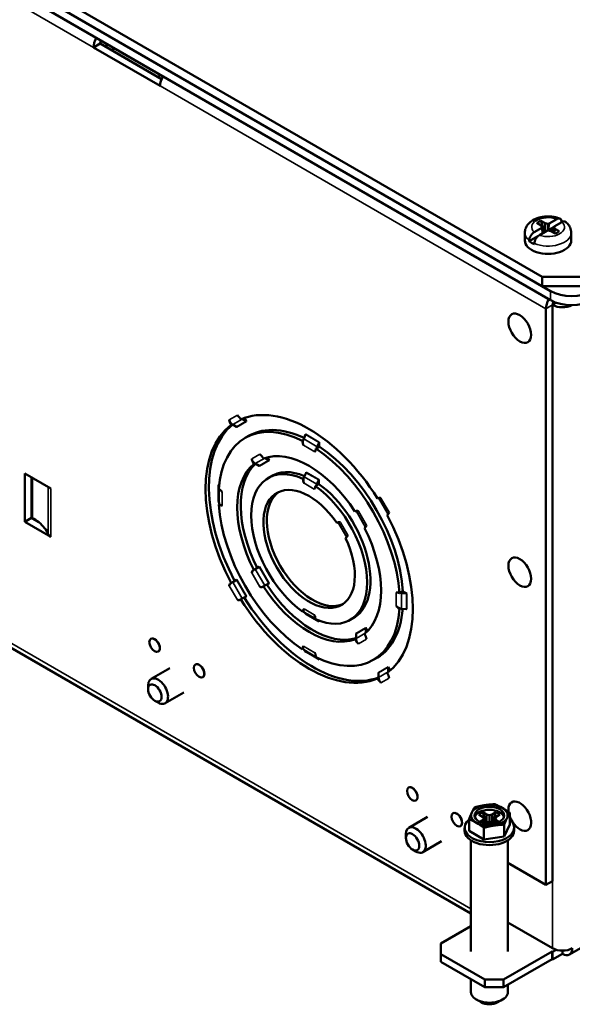
# Paper-space layout 'Layout1' of a CAD drawing. Units: inches. Extents: x 0 to 16.4, y 0 to 10.4.
# Drawn here: x 10.2 to 10.6, y 0.5 to 1.3 of the extents above; entities that cross this region are included whole.
import ezdxf

# ---------------------------------------------------------------- set-up
doc = ezdxf.new("R2010")
doc.units = ezdxf.units.IN
doc.header["$MEASUREMENT"] = 0
doc.layers.add('Viewport6ForCustomObjects_0', color=7, linetype='Continuous')
doc.layers.add('Visible (ANSI)', color=7, linetype='Continuous', lineweight=50)
doc.layers.add('Visible Narrow (ANSI)', color=7, linetype='Continuous', lineweight=35)

# ---------------------------------------------------------------- blocks, each defined once
blk = doc.blocks.new('CustomObjectsInViewport6_0')
at = {"layer": 'Visible (ANSI)'}
for p, q in [((-10011.6568, -10011.668), (-10019.0107, -10007.4222)), ((-10011.6003, -10011.7647), (-10019.0673, -10007.4536)), ((-10019.0673, -10007.5148), (-10011.6003, -10011.826)), ((-10011.6568, -10011.7321), (-10019.0107, -10007.4863)), ((-10014.6924, -10010.1174), (-10014.6472, -10010.0913)), ((-10014.6472, -10010.0913), (-10014.2319, -10010.331)), ((-10014.6048, -10010.1158), (-10014.6048, -10010.0913)), ((-10014.242, -10010.3775), (-10014.6924, -10010.1174)), ((-10014.5595, -10010.1419), (-10014.5595, -10010.1174)), ((-10014.2371, -10010.3036), (-10014.2583, -10010.3158)), ((-10011.6647, -10011.3205), (-10011.6931, -10011.3041)), ((-10011.6662, -10011.2886), (-10011.6378, -10011.305)), ((-10011.6378, -10011.305), (-10011.6378, -10011.3637)), ((-10011.6378, -10011.305), (-10011.6179, -10011.3091)), ((-10011.6179, -10011.3091), (-10011.6108, -10011.3077)), ((-10011.6179, -10011.3091), (-10011.6179, -10011.3548)), ((-10011.6176, -10011.3536), (-10011.6108, -10011.3077)), ((-10011.6108, -10011.3077), (-10011.5589, -10011.2777)), ((-10011.5239, -10011.2979), (-10011.5758, -10011.3279)), ((-10011.5258, -10011.2961), (-10011.5258, -10011.299)), ((-10011.7749, -10011.3695), (-10011.7749, -10011.4218)), ((-10011.7119, -10011.366), (-10011.6601, -10011.3361)), ((-10011.6251, -10011.3563), (-10011.6769, -10011.3862)), ((-10011.6575, -10011.332), (-10011.6647, -10011.3205)), ((-10011.6601, -10011.3361), (-10011.6575, -10011.332)), ((-10011.6601, -10011.3361), (-10011.6535, -10011.3727)), ((-10011.6575, -10011.332), (-10011.6533, -10011.3726)), ((-10011.6179, -10011.3548), (-10011.6251, -10011.3563)), ((-10011.5981, -10011.359), (-10011.6179, -10011.3548)), ((-10011.5774, -10011.3304), (-10011.6176, -10011.3536)), ((-10011.5981, -10011.3495), (-10011.6176, -10011.3536)), ((-10011.5888, -10011.3442), (-10011.5981, -10011.3495)), ((-10011.5981, -10011.3495), (-10011.5981, -10011.359)), ((-10011.5697, -10011.3753), (-10011.5981, -10011.359)), ((-10011.5784, -10011.332), (-10011.5821, -10011.3682)), ((-10011.5758, -10011.3279), (-10011.5784, -10011.332)), ((-10011.5784, -10011.332), (-10011.5712, -10011.3434)), ((-10011.5712, -10011.3434), (-10011.5742, -10011.3728)), ((-10011.5712, -10011.3434), (-10011.5428, -10011.3598)), ((-10011.4609, -10011.3695), (-10011.4609, -10011.4218)), ((-10011.6867, -10011.3935), (-10011.7451, -10011.4272)), ((-10011.7451, -10011.4272), (-10011.7451, -10011.4227)), ((-10011.7101, -10011.4429), (-10011.7101, -10011.4474)), ((-10011.6568, -10011.668), (-10011.6568, -10011.7321)), ((-10011.2326, -10011.668), (-10011.6568, -10011.668)), ((-10011.6568, -10011.7321), (-10011.2326, -10011.7321)), ((-10011.6321, -10011.8843), (-10011.6321, -10015.7798)), ((-10011.5868, -10011.8581), (-10011.5868, -10011.8582)), ((-10011.5868, -10015.7537), (-10011.5868, -10011.8582)), ((-10012.1396, -10015.9726), (-10018.538, -10012.2785)), ((-10013.6594, -10012.6448), (-10013.6858, -10012.6294)), ((-10013.6715, -10012.6223), (-10013.6573, -10012.6469)), ((-10013.7536, -10012.6651), (-10013.7611, -10012.6694)), ((-10013.7508, -10012.6669), (-10013.7244, -10012.6823)), ((-10013.6669, -10012.7575), (-10013.6296, -10012.736)), ((-10013.2796, -10012.7759), (-10013.2742, -10012.7728)), ((-10013.2576, -10012.735), (-10013.2708, -10012.7642)), ((-10013.1824, -10012.8258), (-10013.1878, -10012.8289)), ((-10013.1648, -10012.8157), (-10013.1823, -10012.8259)), ((-10013.1789, -10012.8173), (-10013.1657, -10012.788)), ((-10013.1651, -10012.7853), (-10013.1651, -10012.8155)), ((-10013.5071, -10012.9085), (-10013.5335, -10012.8931)), ((-10013.5178, -10012.8884), (-10013.505, -10012.9106)), ((-10013.6005, -10012.9294), (-10013.6084, -10012.9339)), ((-10013.5985, -10012.9306), (-10013.5721, -10012.946)), ((-10015.1577, -10013.3246), (-10015.1577, -10012.998)), ((-10015.1577, -10012.998), (-10014.9809, -10013.1001)), ((-10015.1125, -10013.0242), (-10015.1125, -10013.2985)), ((-10015.1082, -10013.0266), (-10015.1082, -10013.2961)), ((-10013.5107, -10013.0282), (-10013.4763, -10013.0083)), ((-10013.276, -10013.0338), (-10013.2709, -10013.0308)), ((-10013.2541, -10012.9922), (-10013.2673, -10013.0214)), ((-10013.1824, -10013.0704), (-10013.1693, -10013.0412)), ((-10013.1686, -10013.0384), (-10013.1686, -10013.0693)), ((-10013.8485, -10013.0738), (-10013.8425, -10013.0772)), ((-10013.8435, -10013.0872), (-10013.8471, -10013.0753)), ((-10013.1862, -10013.0797), (-10013.1913, -10013.0827)), ((-10013.1683, -10013.0695), (-10013.1861, -10013.0798)), ((-10012.7691, -10013.1647), (-10012.7712, -10013.1659)), ((-10013.8471, -10013.1814), (-10013.8415, -10013.1999)), ((-10013.8447, -10013.2082), (-10013.8393, -10013.2051)), ((-10015.1125, -10013.2985), (-10015.1577, -10013.3246)), ((-10015.1125, -10013.2985), (-10015.0626, -10013.3273)), ((-10012.9209, -10013.2524), (-10012.9239, -10013.2541)), ((-10012.7063, -10013.2784), (-10012.7041, -10013.2772)), ((-10014.9809, -10013.4267), (-10015.1577, -10013.3246)), ((-10013.0428, -10013.3286), (-10013.0469, -10013.331)), ((-10012.859, -10013.3666), (-10012.8559, -10013.3648)), ((-10012.9871, -10013.4347), (-10012.9829, -10013.4323)), ((-10013.5721, -10013.6283), (-10013.5985, -10013.6435)), ((-10013.57, -10013.6271), (-10013.5721, -10013.6283)), ((-10013.6084, -10013.6493), (-10013.6005, -10013.6447)), ((-10013.6005, -10013.6447), (-10013.5985, -10013.6435)), ((-10013.7611, -10013.7374), (-10013.7536, -10013.7331)), ((-10013.7537, -10013.7331), (-10013.7508, -10013.7314)), ((-10013.7244, -10013.7162), (-10013.7508, -10013.7314)), ((-10013.7223, -10013.715), (-10013.7244, -10013.7162)), ((-10013.5356, -10013.7572), (-10013.5434, -10013.7617)), ((-10013.5335, -10013.7561), (-10013.5355, -10013.7573)), ((-10013.5335, -10013.7561), (-10013.5071, -10013.7409)), ((-10013.5071, -10013.7409), (-10013.505, -10013.7397)), ((-10013.6858, -10013.844), (-10013.6594, -10013.8288)), ((-10013.6594, -10013.8288), (-10013.6573, -10013.8276)), ((-10012.6227, -10013.8077), (-10012.6173, -10013.8045)), ((-10012.6173, -10013.8045), (-10012.5997, -10013.7944)), ((-10012.5763, -10013.809), (-10012.6082, -10013.8058)), ((-10012.5997, -10013.7948), (-10012.5736, -10013.8098)), ((-10013.6887, -10013.8456), (-10013.6961, -10013.8499)), ((-10013.6858, -10013.844), (-10013.6887, -10013.8457)), ((-10013.2709, -10013.9302), (-10013.276, -10013.9332)), ((-10013.2673, -10013.9353), (-10013.2541, -10013.9493)), ((-10012.9567, -10013.9877), (-10012.9223, -10013.9679)), ((-10012.6173, -10013.9106), (-10012.6227, -10013.9137)), ((-10012.6082, -10013.9119), (-10012.5763, -10013.9152)), ((-10013.1693, -10013.9983), (-10013.1797, -10013.9871)), ((-10013.1686, -10013.9916), (-10013.1686, -10014.0003)), ((-10012.9163, -10014.082), (-10012.9161, -10014.1126)), ((-10012.852, -10014.0416), (-10012.8392, -10014.0638)), ((-10012.8511, -10014.075), (-10012.8513, -10014.0445)), ((-10014.3045, -10014.115), (-10014.3038, -10014.1146)), ((-10012.9239, -10014.1194), (-10012.9161, -10014.1149)), ((-10014.2545, -10014.2016), (-10014.2538, -10014.2012)), ((-10013.2742, -10014.1838), (-10013.2796, -10014.1869)), ((-10013.2708, -10014.1884), (-10013.2576, -10014.2024)), ((-10012.8004, -10014.2583), (-10012.7631, -10014.2368)), ((-10014.0025, -10014.2885), (-10014.0033, -10014.2889)), ((-10013.1657, -10014.2555), (-10013.1742, -10014.2464)), ((-10013.1651, -10014.2506), (-10013.1651, -10014.2575)), ((-10012.6998, -10014.3053), (-10012.6856, -10014.3299)), ((-10014.1757, -10014.3136), (-10014.3029, -10014.3871)), ((-10012.764, -10014.3457), (-10012.7639, -10014.3763)), ((-10012.6989, -10014.3387), (-10012.699, -10014.3082)), ((-10014.3226, -10014.4559), (-10014.3226, -10014.4306)), ((-10013.9525, -10014.3751), (-10013.9533, -10014.3755)), ((-10012.7712, -10014.3839), (-10012.7638, -10014.3796)), ((-10014.0807, -10014.4781), (-10014.2079, -10014.5516)), ((-10014.2774, -10014.5343), (-10014.2554, -10014.5469)), ((-10012.5615, -10015.1213), (-10012.5608, -10015.1209)), ((-10012.5115, -10015.2079), (-10012.5108, -10015.2075)), ((-10012.2595, -10015.2948), (-10012.2602, -10015.2952)), ((-10012.0607, -10015.3181), (-10012.0856, -10015.3036)), ((-10012.0595, -10015.2885), (-10012.0345, -10015.303)), ((-10012.0345, -10015.303), (-10012.0146, -10015.3071)), ((-10012.0345, -10015.303), (-10012.0345, -10015.3561)), ((-10012.0146, -10015.3071), (-10011.9948, -10015.303)), ((-10011.9948, -10015.303), (-10011.9698, -10015.2885)), ((-10011.9948, -10015.303), (-10011.9948, -10015.3561)), ((-10011.9436, -10015.3036), (-10011.9686, -10015.3181)), ((-10011.8769, -10015.3719), (-10011.8769, -10015.292)), ((-10012.4326, -10015.3199), (-10012.5599, -10015.3934)), ((-10012.1524, -10015.4145), (-10012.1524, -10015.3346)), ((-10012.0806, -10015.3525), (-10012.0607, -10015.341)), ((-10012.0534, -10015.3295), (-10012.0607, -10015.3181)), ((-10012.0607, -10015.341), (-10012.0534, -10015.3295)), ((-10012.0607, -10015.341), (-10012.0586, -10015.361)), ((-10012.0534, -10015.3295), (-10012.05, -10015.3631)), ((-10012.0345, -10015.3561), (-10012.0475, -10015.3636)), ((-10012.0146, -10015.3519), (-10012.0345, -10015.3561)), ((-10012.0146, -10015.3071), (-10012.0146, -10015.3519)), ((-10011.9948, -10015.3561), (-10012.0146, -10015.3519)), ((-10011.9817, -10015.3636), (-10011.9948, -10015.3561)), ((-10011.9758, -10015.3295), (-10011.9793, -10015.3631)), ((-10011.9686, -10015.3181), (-10011.9758, -10015.3295)), ((-10011.9758, -10015.3295), (-10011.9686, -10015.341)), ((-10011.9686, -10015.341), (-10011.9706, -10015.361)), ((-10011.9686, -10015.341), (-10011.9487, -10015.3525)), ((-10012.5796, -10015.4622), (-10012.5796, -10015.4369)), ((-10012.2095, -10015.3814), (-10012.2102, -10015.3818)), ((-10012.1821, -10015.4136), (-10012.1821, -10015.3932)), ((-10012.0515, -10015.4728), (-10012.1524, -10015.4145)), ((-10012.0515, -10015.4728), (-10012.0515, -10015.3928)), ((-10011.9138, -10015.4514), (-10011.9138, -10015.3715)), ((-10011.8769, -10015.3719), (-10011.9138, -10015.4514)), ((-10011.8471, -10015.4136), (-10011.8471, -10015.3932)), ((-10012.3376, -10015.4845), (-10012.4649, -10015.558)), ((-10012.1396, -10015.478), (-10012.1396, -10016.2301)), ((-10011.9138, -10015.4514), (-10012.0515, -10015.4728)), ((-10011.8896, -10015.478), (-10011.8896, -10016.2301)), ((-10012.5343, -10015.5406), (-10012.5124, -10015.5533)), ((-10011.6321, -10015.7798), (-10011.8896, -10015.6311)), ((-10011.6321, -10015.7798), (-10011.5868, -10015.7537)), ((-10011.5868, -10016.2076), (-10011.8896, -10016.0328)), ((-10012.3427, -10016.1746), (-10012.1396, -10016.0574)), ((-10011.2881, -10016.1438), (-10011.4733, -10016.2507)), ((-10012.3427, -10016.2481), (-10012.3427, -10016.1746)), ((-10011.5903, -10016.2301), (-10011.9185, -10016.4196)), ((-10011.5903, -10016.2823), (-10011.5903, -10016.2301)), ((-10011.5868, -10016.2321), (-10011.5903, -10016.2301)), ((-10011.5868, -10016.2321), (-10011.5621, -10016.2179)), ((-10011.5868, -10016.2844), (-10011.5868, -10016.2321)), ((-10011.5203, -10016.246), (-10011.5203, -10016.2235)), ((-10012.3427, -10016.3004), (-10012.3427, -10016.2481)), ((-10012.0457, -10016.4196), (-10012.3427, -10016.2481)), ((-10012.0457, -10016.4718), (-10012.3427, -10016.3004)), ((-10011.5903, -10016.2823), (-10011.9185, -10016.4718)), ((-10011.5868, -10016.2844), (-10011.5903, -10016.2823)), ((-10011.5203, -10016.246), (-10011.5868, -10016.2844)), ((-10012.1396, -10016.4176), (-10012.1396, -10016.5037)), ((-10012.0457, -10016.4718), (-10012.0457, -10016.4196)), ((-10011.9185, -10016.4196), (-10012.0457, -10016.4196)), ((-10011.9185, -10016.4718), (-10011.9185, -10016.4196)), ((-10011.9185, -10016.4718), (-10012.0457, -10016.4718)), ((-10011.8896, -10016.4552), (-10011.8896, -10016.5037)), ((-10012.0712, -10016.5731), (-10012.103, -10016.5547)), ((-10011.9581, -10016.5731), (-10011.9262, -10016.5547))]:
    blk.add_line(p, q, dxfattribs=at)
at = {"layer": 'Visible (ANSI)', "extrusion": (0, 0, -1)}
for centre, major_axis, ratio, start_param, end_param in [((-10014.626, -10010.0791), (0.047, 0.0814), 0.57735, 3.926991, 4.712389), ((-10014.1755, -10010.3391), (0.047, 0.0814), 0.57735, 3.926991, 4.712389), ((-10011.6179, -10011.332), (0.0893, 0), 0.57735, 3.712331, 4.14165), ((-10011.6179, -10011.332), (-0.0893, 0), 0.57735, 3.712331, 4.14165), ((-10011.6179, -10011.4218), (0.157, 0), 0.57735, 0, 3.141593), ((-10011.6179, -10011.374), (-0.157, 0), 0.57735, 5.339483, 5.656091), ((-10011.4588, -10011.6831), (-0.2, 0), 0.57735, 3.926991, 5.497787), ((-10013.2337, -10013.5079), (-0.496, 0.8591), 0.57735, 0.065536, 1.50526), ((-10013.2337, -10013.5079), (-0.4332, 0.7504), 0.57735, 5.572795, 6.993575), ((-10013.7297, -10012.6488), (-0.0325, 0.0563), 0.57735, 4.679621, 5.271897), ((-10013.7297, -10012.6488), (0.0325, -0.0563), 0.57735, 4.152881, 4.745157), ((-10013.6656, -10012.572), (-0.0345, 0.0598), 0.816497, 4.100942, 4.132475), ((-10013.2337, -10013.5079), (-0.496, 0.8591), 0.57735, 4.777925, 6.217649), ((-10013.7258, -10012.6865), (0.0025, -0.00433), 0.816497, 4.100942, 4.712389), ((-10013.211, -10013.4949), (-0.4335, 0.7508), 0.57735, 6.249222, 6.976068), ((-10013.2605, -10012.7343), (-0.0025, -0.00433), 0.57735, 3.926991, 4.538437), ((-10013.2337, -10013.5079), (-0.3437, 0.5954), 0.57735, 0.094581, 1.476216), ((-10013.2337, -10012.8), (-0.0325, 0.0563), 0.57735, 4.938279, 5.452596), ((-10013.2337, -10012.8), (0.0325, -0.0563), 0.57735, 5.542978, 6.057295), ((-10013.2337, -10013.5079), (0.4332, -0.7504), 0.57735, 4.001999, 5.422779), ((-10013.1389, -10012.8266), (0.0345, 0.0598), 0.57735, 4.402027, 4.538437), ((-10013.211, -10013.4949), (0.4335, -0.7508), 0.57735, 4.002032, 5.422746), ((-10013.5774, -10012.9125), (-0.0325, 0.0563), 0.57735, 4.665099, 5.271897), ((-10013.5774, -10012.9125), (0.0325, -0.0563), 0.57735, 4.152881, 4.759679), ((-10013.5134, -10012.8357), (-0.0345, 0.0598), 0.816497, 4.100942, 4.103351), ((-10013.2337, -10013.5079), (-0.3437, 0.5954), 0.57735, 4.80697, 6.188605), ((-10013.2337, -10013.5079), (-0.277, 0.4798), 0.57735, 4.035294, 6.96028), ((-10013.5736, -10012.9502), (0.0025, -0.00433), 0.816497, 4.100942, 4.712389), ((-10013.211, -10013.4949), (-0.2772, 0.4802), 0.57735, 6.240715, 6.931621), ((-10013.2337, -10013.0552), (-0.03, 0.052), 0.57735, 4.885183, 5.435314), ((-10013.257, -10012.9915), (-0.0025, -0.00433), 0.57735, 3.926991, 4.538437), ((-10013.8467, -10013.154), (0.0325, -0.0563), 0.57735, 3.972182, 4.486499), ((-10013.2337, -10013.5079), (0.2187, -0.3789), 0.57735, 4.84964, 10.858324), ((-10013.2337, -10013.0552), (0.03, -0.052), 0.57735, 5.56026, 6.110391), ((-10013.2337, -10013.5079), (0.277, -0.4798), 0.57735, 4.035294, 6.96028), ((-10013.1425, -10013.0797), (0.0345, 0.0598), 0.57735, 4.388753, 4.538437), ((-10013.211, -10013.4949), (0.2772, -0.4802), 0.57735, 4.035409, 6.325655), ((-10012.7377, -10013.2216), (-0.0325, 0.0563), 0.57735, 6.250417, 6.842693), ((-10013.852, -10013.1819), (0.005, 0), 0.57735, 5.497787, 6.109234), ((-10013.2337, -10013.5079), (-0.4332, 0.7504), 0.57735, 4.001999, 5.422779), ((-10013.8467, -10013.154), (0.0325, -0.0563), 0.57735, 0.22589, 0.740207), ((-10012.8899, -10013.3095), (-0.0325, 0.0563), 0.57735, 6.235895, 6.842693), ((-10012.7377, -10013.2216), (0.0325, -0.0563), 0.57735, 5.723677, 6.315953), ((-10013.2337, -10013.5079), (0.496, -0.8591), 0.57735, 4.777925, 6.217649), ((-10013.0149, -10013.3816), (-0.03, 0.052), 0.57735, 6.21456, 6.895789), ((-10012.8899, -10013.3095), (0.0325, -0.0563), 0.57735, 5.723677, 6.330476), ((-10013.2337, -10013.5079), (0.3437, -0.5954), 0.57735, 4.80697, 6.188605), ((-10014.9357, -10013.4006), (-0.064, 0), 0.57735, 5.497787, 6.043805), ((-10013.0149, -10013.3816), (0.03, -0.052), 0.57735, 5.670581, 6.351811), ((-10013.5774, -10013.7064), (-0.0325, 0.0563), 0.57735, 5.723677, 6.330476), ((-10013.7297, -10013.7943), (-0.0325, 0.0563), 0.57735, 5.723677, 6.315953), ((-10013.5774, -10013.7064), (0.0325, -0.0563), 0.57735, 6.235895, 6.842693), ((-10013.2337, -10013.5079), (0.3437, -0.5954), 0.57735, 0.094581, 1.476216), ((-10012.6206, -10013.8619), (-0.0325, 0.0563), 0.57735, 0.22589, 0.740207), ((-10012.5962, -10013.7666), (-0.069, 0), 0.57735, 4.886341, 5.022751), ((-10013.7297, -10013.7943), (0.0325, -0.0563), 0.57735, 6.250417, 6.842693), ((-10013.2337, -10013.5079), (0.496, -0.8591), 0.57735, 0.065536, 1.50526), ((-10012.6206, -10013.8619), (-0.0325, 0.0563), 0.57735, 3.972182, 4.486499), ((-10013.2337, -10013.9607), (-0.03, 0.052), 0.57735, 5.56026, 6.110391), ((-10013.257, -10013.9533), (0.0025, 0.00433), 0.57735, 0.173952, 0.785398), ((-10013.2337, -10013.9607), (0.03, -0.052), 0.57735, 4.885183, 5.435314), ((-10013.2337, -10013.5079), (0.4332, -0.7504), 0.57735, 5.572795, 6.993575), ((-10013.211, -10013.4949), (0.4335, -0.7508), 0.57735, 5.590302, 6.317149), ((-10012.5771, -10013.918), (0.005, 0), 0.57735, 4.886341, 5.497787), ((-10014.2795, -10014.1583), (0.025, -0.0433), 0.57735, 2.356194490192332, 8.63937979737192), ((-10012.9206, -10014.0812), (0.0025, -0.00433), 0.816497, 4.712389, 5.323836), ((-10012.8899, -10014.1033), (0.0325, -0.0563), 0.57735, 4.665099, 5.271897), ((-10012.7914, -10014.0863), (-0.0345, 0.0598), 0.816497, 5.321427, 5.323836), ((-10014.2788, -10014.1579), (-0.025, 0.0433), 0.57735, 0, 3.141593), ((-10013.2337, -10014.2158), (-0.0325, 0.0563), 0.57735, 5.542978, 6.057295), ((-10012.8899, -10014.1033), (-0.0325, 0.0563), 0.57735, 4.152881, 4.759679), ((-10013.2605, -10014.2064), (0.0025, 0.00433), 0.57735, 0.173952, 0.785398), ((-10013.2337, -10014.2158), (0.0325, -0.0563), 0.57735, 4.938279, 5.452596), ((-10013.9775, -10014.3318), (-0.025, 0.0433), 0.57735, 0, 3.141593), ((-10012.7683, -10014.3449), (0.0025, -0.00433), 0.816497, 4.712389, 5.323836), ((-10012.7377, -10014.367), (0.0325, -0.0563), 0.57735, 4.679621, 5.271897), ((-10012.6391, -10014.35), (-0.0345, 0.0598), 0.816497, 5.292303, 5.323836), ((-10012.7377, -10014.367), (-0.0325, 0.0563), 0.57735, 4.152881, 4.745157), ((-10012.5365, -10015.1646), (0.025, -0.0433), 0.57735, 2.356194490192336, 8.639379797371923), ((-10012.5358, -10015.1642), (-0.025, 0.0433), 0.57735, 0, 3.141593), ((-10012.2345, -10015.3381), (-0.025, 0.0433), 0.57735, 0, 3.141593), ((-10012.0146, -10015.3091), (-0.1, 0), 0.57735, 2.356194490192347, 8.639379797371932), ((-10012.0146, -10015.3295), (0.084, 0), 0.57735, 3.704848, 4.149134), ((-10012.0146, -10015.3295), (0.084, 0), 0.57735, 5.275644, 5.71993), ((-10011.5203, -10016.1693), (-0.094, 0), 0.57735, 3.926991, 5.497787), ((-10011.5203, -10016.1693), (0.047, -0.0814), 0.57735, 5.497787, 7.068583), ((-10012.0146, -10016.5037), (0.125, 0), 0.57735, 0, 3.141593)]:
    blk.add_ellipse(centre, major_axis=major_axis, ratio=ratio, start_param=start_param, end_param=end_param, dxfattribs=at)
at = {"layer": 'Visible (ANSI)'}
for centre, major_axis, ratio, start_param, end_param in [((-10014.626, -10010.0791), (-0.015, -0.026), 0.57735, 4.712389, 5.497787), ((-10011.6179, -10011.374), (-0.0593, 0), 0.57735, 4.018735, 4.199466), ((-10011.5656, -10011.846), (-0.047, -0.0814), 0.57735, 4.712389, 5.497787), ((-10011.4588, -10011.7443), (0.2, 0), 0.57735, 3.926991, 5.497787), ((-10011.5656, -10011.846), (-0.015, -0.026), 0.57735, 4.669549, 5.497787), ((-10011.8089, -10012.0158), (-0.0545, 0.0944), 0.57735, 0.785398, 7.068583), ((-10011.5203, -10011.8198), (0.094, 0), 0.57735, 3.926991, 5.455088), ((-10013.211, -10013.4949), (-0.4957, 0.8587), 0.57735, 0.093759, 1.505192), ((-10013.7306, -10012.6096), (0.0345, -0.0598), 0.816497, 5.272047, 5.323836), ((-10013.6608, -10012.6489), (-0.0025, 0.00433), 0.816497, 4.712389, 5.323836), ((-10013.2308, -10012.7735), (-0.0345, -0.0598), 0.57735, 4.886341, 5.022751), ((-10013.1686, -10012.7874), (0.0025, 0.00433), 0.57735, 4.886341, 5.497787), ((-10013.211, -10013.4949), (-0.3435, 0.595), 0.57735, 0.133036, 1.47604), ((-10013.5784, -10012.8733), (0.0345, -0.0598), 0.816497, 5.28834, 5.323836), ((-10013.5086, -10012.9126), (-0.0025, 0.00433), 0.816497, 4.712389, 5.323836), ((-10013.2273, -10013.0307), (-0.0345, -0.0598), 0.57735, 4.886341, 5.036025), ((-10013.1722, -10013.0405), (0.0025, 0.00433), 0.57735, 4.886341, 5.497787), ((-10013.852, -10013.0758), (0.005, 0), 0.57735, 0.173952, 0.785398), ((-10013.211, -10013.4949), (-0.2185, 0.3785), 0.57735, 0.040735, 3.100857), ((-10013.7735, -10013.193), (-0.069, 0), 0.57735, 0.173952, 0.309199), ((-10015.4034, -10013.4665), (-0.4174, 0), 0.57735, 3.757236, 3.926991), ((-10015.4034, -10013.4665), (0.4174, 0), 0.57735, 0.239381, 0.615644), ((-10011.8089, -10013.6651), (-0.0545, 0.0944), 0.57735, 0.785398, 7.068583), ((-10013.211, -10013.4949), (0.3435, -0.595), 0.57735, 4.807145, 6.150149), ((-10013.211, -10013.4949), (0.4957, -0.8587), 0.57735, 4.777993, 6.189426), ((-10012.5771, -10013.8119), (-0.005, 0), 0.57735, 3.926991, 4.538437), ((-10013.2273, -10013.8798), (-0.0345, -0.0598), 0.57735, 5.961651, 6.109234), ((-10012.5962, -10013.8727), (0.069, 0), 0.57735, 4.402027, 4.538437), ((-10013.1722, -10014.0023), (0.0025, 0.00433), 0.57735, 5.497787, 6.109234), ((-10012.8556, -10014.0437), (-0.0025, 0.00433), 0.816497, 4.100942, 4.712389), ((-10012.8564, -10014.1238), (0.0345, -0.0598), 0.816497, 4.100942, 4.136438), ((-10013.2308, -10014.133), (-0.0345, -0.0598), 0.57735, 5.973987, 6.109234), ((-10013.9783, -10014.3322), (0.025, -0.0433), 0.57735, 0.785398, 7.068583), ((-10013.1686, -10014.2595), (0.0025, 0.00433), 0.57735, 5.497787, 6.109234), ((-10012.7033, -10014.3074), (-0.0025, 0.00433), 0.816497, 4.100942, 4.712389), ((-10014.2554, -10014.4694), (0.0475, -0.0823), 0.57735, 5.497787, 10.210176), ((-10014.2774, -10014.482), (-0.032, 0.0554), 0.57735, 2.356194490192349, 8.639379797371936), ((-10012.7041, -10014.3875), (0.0345, -0.0598), 0.816497, 4.100942, 4.152731), ((-10012.0146, -10015.3091), (-0.1235, 0), 0.57735, 3.926991, 4.974188), ((-10011.8089, -10015.3144), (0.0545, -0.0944), 0.57735, 4.416543, 10.387462), ((-10012.2352, -10015.3385), (0.025, -0.0433), 0.57735, 0.785398, 7.068583), ((-10012.0146, -10015.3091), (-0.1235, 0), 0.57735, 6.021386, 7.068583), ((-10012.0146, -10015.3091), (-0.1235, 0), 0.57735, 4.974188, 6.021386), ((-10012.0146, -10015.3295), (0.1, 0), 0.57735, 0.177711, 2.963882), ((-10012.0146, -10015.3091), (0.1235, 0), 0.57735, 6.021386, 7.068583), ((-10012.0146, -10015.3932), (-0.1675, 0), 0.57735, 5.677947, 10.030017), ((-10012.0146, -10015.3091), (0.1235, 0), 0.57735, 3.926991, 4.974188), ((-10012.0146, -10015.3091), (0.1235, 0), 0.57735, 4.974188, 6.021386), ((-10012.5124, -10015.4757), (0.0475, -0.0823), 0.57735, 5.497787, 10.210176), ((-10012.5343, -10015.4883), (-0.032, 0.0554), 0.57735, 2.356194490192349, 8.639379797371936), ((-10012.0146, -10015.4136), (-0.1675, 0), 0.57735, 0, 3.141593), ((-10012.0146, -10016.5404), (0.08, 0), 0.57735, 3.926991, 5.497787)]:
    blk.add_ellipse(centre, major_axis=major_axis, ratio=ratio, start_param=start_param, end_param=end_param, dxfattribs=at)
for points, knots in [([(-10011.7749, -10011.3695), (-10011.7749, -10011.3591), (-10011.7729, -10011.3486), (-10011.7652, -10011.3287), (-10011.7594, -10011.3194), (-10011.7439, -10011.3013), (-10011.7338, -10011.2931), (-10011.7094, -10011.2782), (-10011.6946, -10011.272), (-10011.6632, -10011.2632), (-10011.6464, -10011.2605), (-10011.6127, -10011.2589), (-10011.5958, -10011.2599), (-10011.5648, -10011.2651), (-10011.5506, -10011.2689), (-10011.5373, -10011.2743)], [0.785398, 0.785398, 0.785398, 0.785398, 1.0038, 1.0038, 1.242943, 1.242943, 1.541325, 1.541325, 1.902047, 1.902047, 2.272843, 2.272843, 2.638368, 2.638368, 2.965192, 2.965192, 2.965192, 2.965192]), ([(-10011.5589, -10011.2777), (-10011.5548, -10011.2753), (-10011.5499, -10011.2736), (-10011.5423, -10011.2728), (-10011.5383, -10011.2736), (-10011.5325, -10011.2768), (-10011.5298, -10011.2799), (-10011.5267, -10011.2866), (-10011.5258, -10011.2915), (-10011.5258, -10011.2961)], [-0.1746811, -0.1746811, -0.1746811, -0.1746811, -0.1301477, -0.1301477, -0.0863553, -0.0863553, -0.0430386, -0.0430386, 0, 0, 0, 0]), ([(-10011.4983, -10011.2969), (-10011.4989, -10011.2963), (-10011.4997, -10011.2958), (-10011.5033, -10011.2938), (-10011.5073, -10011.293), (-10011.5149, -10011.2938), (-10011.5198, -10011.2955), (-10011.5239, -10011.2979)], [0.07536995, 0.07536995, 0.07536995, 0.07536995, 0.08635529, 0.08635529, 0.13014766, 0.13014766, 0.17468111, 0.17468111, 0.17468111, 0.17468111]), ([(-10011.4982, -10011.2969), (-10011.4941, -10011.3003), (-10011.4901, -10011.3039), (-10011.4828, -10011.3119), (-10011.4793, -10011.3162), (-10011.4731, -10011.3254), (-10011.4704, -10011.3303), (-10011.4658, -10011.3408), (-10011.464, -10011.3463), (-10011.4616, -10011.3577), (-10011.4609, -10011.3636), (-10011.4609, -10011.3695)], [3.3112024, 3.3112024, 3.3112024, 3.3112024, 3.4343601, 3.4343601, 3.5575178, 3.5575178, 3.6806754, 3.6806754, 3.8038331, 3.8038331, 3.9269908, 3.9269908, 3.9269908, 3.9269908]), ([(-10011.7451, -10011.4227), (-10011.7451, -10011.4181), (-10011.7441, -10011.4121), (-10011.741, -10011.4018), (-10011.7383, -10011.3956), (-10011.7326, -10011.3858), (-10011.7285, -10011.3803), (-10011.7209, -10011.3723), (-10011.7161, -10011.3684), (-10011.7119, -10011.366)], [0, 0, 0, 0, 0.0430386, 0.0430386, 0.0863553, 0.0863553, 0.1301477, 0.1301477, 0.1746811, 0.1746811, 0.1746811, 0.1746811]), ([(-10011.6769, -10011.3862), (-10011.6811, -10011.3886), (-10011.6859, -10011.3925), (-10011.6935, -10011.4005), (-10011.6976, -10011.406), (-10011.7033, -10011.4158), (-10011.706, -10011.422), (-10011.7091, -10011.4323), (-10011.7101, -10011.4383), (-10011.7101, -10011.4429)], [-0.1746811, -0.1746811, -0.1746811, -0.1746811, -0.1301477, -0.1301477, -0.0863553, -0.0863553, -0.0430386, -0.0430386, 0, 0, 0, 0]), ([(-10013.7556, -10012.6638), (-10013.7595, -10012.6611), (-10013.7632, -10012.6577), (-10013.7696, -10012.6494), (-10013.772, -10012.6443), (-10013.7738, -10012.6379), (-10013.7742, -10012.6364), (-10013.7745, -10012.6349)], [-0.25222705, -0.25222705, -0.25222705, -0.25222705, -0.21535581, -0.21535581, -0.17278017, -0.17278017, -0.16024292, -0.16024292, -0.16024292, -0.16024292]), ([(-10013.7536, -10012.6651), (-10013.7537, -10012.6651), (-10013.7538, -10012.6651), (-10013.7544, -10012.6646), (-10013.755, -10012.6642), (-10013.7556, -10012.6638)], [-0.258483682, -0.258483682, -0.258483682, -0.258483682, -0.25793146, -0.25793146, -0.252227052, -0.252227052, -0.252227052, -0.252227052]), ([(-10013.2726, -10012.8057), (-10013.2733, -10012.8041), (-10013.2738, -10012.8025), (-10013.2759, -10012.7958), (-10013.2767, -10012.7899), (-10013.2761, -10012.7803), (-10013.2753, -10012.7764), (-10013.2742, -10012.7728)], [0.16024292, 0.16024292, 0.16024292, 0.16024292, 0.17278017, 0.17278017, 0.21535581, 0.21535581, 0.24398422, 0.24398422, 0.24398422, 0.24398422]), ([(-10013.6034, -10012.9275), (-10013.6073, -10012.9248), (-10013.6109, -10012.9214), (-10013.6173, -10012.9131), (-10013.6198, -10012.908), (-10013.6216, -10012.9016), (-10013.6219, -10012.9001), (-10013.6222, -10012.8986)], [-0.25222705, -0.25222705, -0.25222705, -0.25222705, -0.21535581, -0.21535581, -0.17278017, -0.17278017, -0.16024292, -0.16024292, -0.16024292, -0.16024292]), ([(-10013.6005, -10012.9294), (-10013.6008, -10012.9292), (-10013.6012, -10012.929), (-10013.6022, -10012.9283), (-10013.6028, -10012.9279), (-10013.6034, -10012.9275)], [-0.261325638, -0.261325638, -0.261325638, -0.261325638, -0.25793146, -0.25793146, -0.252227052, -0.252227052, -0.252227052, -0.252227052]), ([(-10013.2684, -10013.0633), (-10013.2697, -10013.0603), (-10013.2708, -10013.0573), (-10013.2727, -10013.0493), (-10013.2731, -10013.0436), (-10013.2721, -10013.0356), (-10013.2716, -10013.0332), (-10013.2709, -10013.0308)], [0.14022873, 0.14022873, 0.14022873, 0.14022873, 0.16337827, 0.16337827, 0.20424426, 0.20424426, 0.22237797, 0.22237797, 0.22237797, 0.22237797]), ([(-10013.8223, -10013.213), (-10013.8234, -10013.2132), (-10013.8244, -10013.2133), (-10013.8286, -10013.2132), (-10013.832, -10013.2122), (-10013.8365, -10013.2089), (-10013.8381, -10013.2071), (-10013.8393, -10013.2051)], [0.16024292, 0.16024292, 0.16024292, 0.16024292, 0.17278017, 0.17278017, 0.21535581, 0.21535581, 0.24398422, 0.24398422, 0.24398422, 0.24398422]), ([(-10013.6222, -10013.6686), (-10013.6219, -10013.6674), (-10013.6216, -10013.6662), (-10013.6198, -10013.6613), (-10013.6173, -10013.6575), (-10013.6116, -10013.6519), (-10013.6089, -10013.6498), (-10013.6061, -10013.648)], [0.16024292, 0.16024292, 0.16024292, 0.16024292, 0.17278017, 0.17278017, 0.21535581, 0.21535581, 0.2436094, 0.2436094, 0.2436094, 0.2436094]), ([(-10013.7745, -10013.7566), (-10013.7742, -10013.7553), (-10013.7738, -10013.7541), (-10013.772, -10013.7492), (-10013.7696, -10013.7454), (-10013.7637, -10013.7396), (-10013.7607, -10013.7373), (-10013.7575, -10013.7354)], [0.16024292, 0.16024292, 0.16024292, 0.16024292, 0.17278017, 0.17278017, 0.21535581, 0.21535581, 0.24621079, 0.24621079, 0.24621079, 0.24621079]), ([(-10013.5411, -10013.7604), (-10013.5442, -10013.762), (-10013.5473, -10013.7633), (-10013.555, -10013.7654), (-10013.5596, -10013.7656), (-10013.5647, -10013.7647), (-10013.5659, -10013.7644), (-10013.5671, -10013.7641)], [-0.2436094, -0.2436094, -0.2436094, -0.2436094, -0.21535581, -0.21535581, -0.17278017, -0.17278017, -0.16024292, -0.16024292, -0.16024292, -0.16024292]), ([(-10013.6926, -10013.8479), (-10013.6959, -10013.8496), (-10013.6993, -10013.8511), (-10013.7073, -10013.8533), (-10013.7118, -10013.8535), (-10013.717, -10013.8526), (-10013.7182, -10013.8523), (-10013.7194, -10013.852)], [-0.24621079, -0.24621079, -0.24621079, -0.24621079, -0.21535581, -0.21535581, -0.17278017, -0.17278017, -0.16024292, -0.16024292, -0.16024292, -0.16024292]), ([(-10012.6173, -10013.9106), (-10012.621, -10013.9098), (-10012.6247, -10013.9085), (-10012.6334, -10013.9042), (-10012.6381, -10013.9006), (-10012.6429, -10013.8954), (-10012.644, -10013.8941), (-10012.645, -10013.8928)], [1.49719597, 1.49719597, 1.49719597, 1.49719597, 1.52582438, 1.52582438, 1.56840002, 1.56840002, 1.58093727, 1.58093727, 1.58093727, 1.58093727]), ([(-10013.2709, -10013.9302), (-10013.2716, -10013.9289), (-10013.2721, -10013.9275), (-10013.2731, -10013.923), (-10013.2727, -10013.9198), (-10013.2708, -10013.9155), (-10013.2697, -10013.9139), (-10013.2684, -10013.9125)], [0.60875599, 0.60875599, 0.60875599, 0.60875599, 0.62688969, 0.62688969, 0.66775568, 0.66775568, 0.69090523, 0.69090523, 0.69090523, 0.69090523]), ([(-10013.2742, -10014.1838), (-10013.2753, -10014.1818), (-10013.2761, -10014.1795), (-10013.2767, -10014.1739), (-10013.2759, -10014.1706), (-10013.2738, -10014.1669), (-10013.2733, -10014.166), (-10013.2726, -10014.1652)], [1.49719597, 1.49719597, 1.49719597, 1.49719597, 1.52582438, 1.52582438, 1.56840002, 1.56840002, 1.58093727, 1.58093727, 1.58093727, 1.58093727]), ([(-10012.9159, -10014.1183), (-10012.9159, -10014.1176), (-10012.916, -10014.1169), (-10012.916, -10014.1157), (-10012.916, -10014.1153), (-10012.9161, -10014.1149)], [0.252227052, 0.252227052, 0.252227052, 0.252227052, 0.25793146, 0.25793146, 0.261325642, 0.261325642, 0.261325642, 0.261325642]), ([(-10012.9002, -10014.1491), (-10012.9014, -10014.1481), (-10012.9026, -10014.147), (-10012.9071, -10014.1423), (-10012.9103, -10014.1376), (-10012.9144, -10014.1279), (-10012.9155, -10014.123), (-10012.9159, -10014.1183)], [0.16024292, 0.16024292, 0.16024292, 0.16024292, 0.17278017, 0.17278017, 0.21535581, 0.21535581, 0.25222705, 0.25222705, 0.25222705, 0.25222705]), ([(-10012.7636, -10014.382), (-10012.7637, -10014.3813), (-10012.7637, -10014.3806), (-10012.7638, -10014.3798), (-10012.7638, -10014.3797), (-10012.7638, -10014.3796)], [0.252227052, 0.252227052, 0.252227052, 0.252227052, 0.25793146, 0.25793146, 0.258483682, 0.258483682, 0.258483682, 0.258483682]), ([(-10012.748, -10014.4128), (-10012.7492, -10014.4118), (-10012.7503, -10014.4107), (-10012.7549, -10014.406), (-10012.7581, -10014.4013), (-10012.7621, -10014.3916), (-10012.7632, -10014.3867), (-10012.7636, -10014.382)], [0.16024292, 0.16024292, 0.16024292, 0.16024292, 0.17278017, 0.17278017, 0.21535581, 0.21535581, 0.25222705, 0.25222705, 0.25222705, 0.25222705])]:
    blk.add_open_spline(points, degree=3, knots=knots, dxfattribs=at)
for points, weights in [([(-10011.6662, -10011.2886), (-10011.649, -10011.3385), (-10011.6399, -10011.3648)], [1.060163751, 1.09120720404, 1.01719441029]), ([(-10011.5946, -10011.3609), (-10011.592, -10011.3533), (-10011.5888, -10011.3442)], [1.02674412206, 1.04454244074, 1.0549033438]), ([(-10012.0466, -10015.2403), (-10012.0146, -10015.2353), (-10011.9777, -10015.2338)], [1, 1.074735088, 1.07212625495]), ([(-10011.9777, -10015.2338), (-10011.9507, -10015.2452), (-10011.9273, -10015.2587)], [1.07212625495, 1.074735088, 1]), ([(-10012.1524, -10015.3346), (-10012.1425, -10015.3091), (-10012.1339, -10015.2907)], [1.07212625495, 1.074735088, 1]), ([(-10012.1339, -10015.2907), (-10012.1253, -10015.2722), (-10012.1155, -10015.2551)], [1, 1.074735088, 1.07212625495]), ([(-10012.1155, -10015.2551), (-10012.0785, -10015.2452), (-10012.0466, -10015.2403)], [1.07212625495, 1.074735088, 1]), ([(-10012.0595, -10015.2885), (-10012.0443, -10015.3327), (-10012.0359, -10015.3569)], [1.06525513657, 1.08462961039, 1.01200149056]), ([(-10011.9934, -10015.3569), (-10011.9849, -10015.3327), (-10011.9698, -10015.2885)], [1.01200149056, 1.08462961039, 1.06525513657]), ([(-10011.9273, -10015.2587), (-10011.9039, -10015.2722), (-10011.8769, -10015.292)], [1, 1.074735088, 1.07212625495]), ([(-10011.8769, -10015.292), (-10011.8868, -10015.3091), (-10011.8953, -10015.3276)], [1.07212625495, 1.074735088, 1]), ([(-10012.1019, -10015.3595), (-10012.1253, -10015.346), (-10012.1524, -10015.3346)], [1, 1.074735088, 1.07212625495]), ([(-10012.0515, -10015.3928), (-10012.0785, -10015.3731), (-10012.1019, -10015.3595)], [1.07212625495, 1.074735088, 1]), ([(-10011.8953, -10015.3276), (-10011.9039, -10015.346), (-10011.9138, -10015.3715)], [1, 1.074735088, 1.07212625495]), ([(-10011.9827, -10015.378), (-10012.0146, -10015.3829), (-10012.0515, -10015.3928)], [1, 1.074735088, 1.07212625495]), ([(-10011.9138, -10015.3715), (-10011.9507, -10015.3731), (-10011.9827, -10015.378)], [1.07212625495, 1.074735088, 1])]:
    blk.add_rational_spline(points, weights, degree=2, dxfattribs=at)
for points in [[(-10013.7537, -10012.6651), (-10013.7537, -10012.6651), (-10013.7537, -10012.6651), (-10013.7536, -10012.6651)], [(-10013.2742, -10012.7728), (-10013.2742, -10012.7728), (-10013.2742, -10012.7728), (-10013.2742, -10012.7728)], [(-10013.1823, -10012.8259), (-10013.1823, -10012.8258), (-10013.1823, -10012.8258), (-10013.1824, -10012.8258)], [(-10013.6005, -10012.9294), (-10013.6005, -10012.9294), (-10013.6005, -10012.9294), (-10013.6005, -10012.9294)], [(-10013.2709, -10013.0308), (-10013.2709, -10013.0308), (-10013.271, -10013.0308), (-10013.271, -10013.0308)], [(-10013.1861, -10013.0798), (-10013.1862, -10013.0798), (-10013.1862, -10013.0798), (-10013.1862, -10013.0797)], [(-10013.6005, -10013.6447), (-10013.6005, -10013.6447), (-10013.6005, -10013.6447), (-10013.6005, -10013.6447)], [(-10013.7536, -10013.7331), (-10013.7537, -10013.7331), (-10013.7537, -10013.7331), (-10013.7537, -10013.7331)], [(-10013.5355, -10013.7573), (-10013.5355, -10013.7572), (-10013.5355, -10013.7572), (-10013.5356, -10013.7572)], [(-10012.6173, -10013.8045), (-10012.6173, -10013.8045), (-10012.6173, -10013.8045), (-10012.6173, -10013.8045)], [(-10013.6887, -10013.8457), (-10013.6887, -10013.8457), (-10013.6887, -10013.8457), (-10013.6887, -10013.8456)], [(-10012.6173, -10013.9106), (-10012.6173, -10013.9106), (-10012.6173, -10013.9106), (-10012.6173, -10013.9106)], [(-10012.9161, -10014.1149), (-10012.9161, -10014.1149), (-10012.9161, -10014.1149), (-10012.9161, -10014.1149)], [(-10012.7638, -10014.3796), (-10012.7638, -10014.3796), (-10012.7638, -10014.3796), (-10012.7638, -10014.3797)]]:
    blk.add_open_spline(points, degree=3, dxfattribs=at)
at = {"layer": 'Visible Narrow (ANSI)'}
for p, q in [((-10014.6924, -10010.1174), (-10015.1563, -10009.8496)), ((-10014.242, -10010.3775), (-10011.6321, -10011.8843)), ((-10011.6003, -10011.826), (-10011.6003, -10011.7647)), ((-10011.5868, -10011.8582), (-10011.6321, -10011.8843)), ((-10011.5868, -10011.8582), (-10011.5613, -10011.8435)), ((-10011.5868, -10016.2076), (-10011.5868, -10011.8582)), ((-10012.1396, -10015.9408), (-10018.5575, -10012.2354)), ((-10013.7745, -10012.6349), (-10013.7194, -10012.6031)), ((-10013.7508, -10012.6669), (-10013.6858, -10012.6294)), ((-10013.7244, -10012.6823), (-10013.6594, -10012.6448)), ((-10013.7223, -10012.6844), (-10013.6573, -10012.6469)), ((-10013.1789, -10012.8173), (-10013.2708, -10012.7642)), ((-10013.1657, -10012.788), (-10013.2576, -10012.735)), ((-10013.1651, -10012.7853), (-10013.257, -10012.7323)), ((-10013.1947, -10012.8507), (-10013.2726, -10012.8057)), ((-10013.6222, -10012.8986), (-10013.5671, -10012.8668)), ((-10013.5985, -10012.9306), (-10013.5335, -10012.8931)), ((-10013.5721, -10012.946), (-10013.5071, -10012.9085)), ((-10013.57, -10012.9481), (-10013.505, -10012.9106)), ((-10013.1824, -10013.0704), (-10013.2673, -10013.0214)), ((-10013.1693, -10013.0412), (-10013.2541, -10012.9922)), ((-10013.1686, -10013.0384), (-10013.2535, -10012.9895)), ((-10014.9979, -10013.0903), (-10014.9979, -10013.4093)), ((-10014.9809, -10013.1001), (-10014.9809, -10013.4267)), ((-10013.8485, -10013.0738), (-10013.8485, -10013.1799)), ((-10013.8471, -10013.0753), (-10013.8471, -10013.1814)), ((-10013.8415, -10013.1043), (-10013.8415, -10013.1999)), ((-10013.199, -10013.1034), (-10013.2684, -10013.0633)), ((-10013.8223, -10013.1231), (-10013.8223, -10013.213)), ((-10012.7643, -10013.1629), (-10012.7002, -10013.274)), ((-10012.7634, -10013.1627), (-10012.6996, -10013.2733)), ((-10012.7633, -10013.1627), (-10012.6995, -10013.2732)), ((-10012.748, -10013.1639), (-10012.6929, -10013.2593)), ((-10012.9166, -10013.2508), (-10012.8525, -10013.3619)), ((-10012.9157, -10013.2506), (-10012.8518, -10013.3612)), ((-10012.9155, -10013.2506), (-10012.8518, -10013.3611)), ((-10012.9002, -10013.2518), (-10012.8451, -10013.3472)), ((-10013.0391, -10013.3274), (-10012.98, -10013.4297)), ((-10013.0381, -10013.3272), (-10012.9794, -10013.4289)), ((-10013.038, -10013.3272), (-10012.9793, -10013.4288)), ((-10013.0222, -10013.3292), (-10012.9731, -10013.4142)), ((-10013.5071, -10013.7409), (-10013.5721, -10013.6283)), ((-10013.505, -10013.7397), (-10013.57, -10013.6271)), ((-10013.5671, -10013.7641), (-10013.6222, -10013.6686)), ((-10013.5335, -10013.7561), (-10013.5985, -10013.6435)), ((-10013.7194, -10013.852), (-10013.7745, -10013.7566)), ((-10013.6858, -10013.844), (-10013.7508, -10013.7314)), ((-10013.6594, -10013.8288), (-10013.7244, -10013.7162)), ((-10013.6573, -10013.8276), (-10013.7223, -10013.715)), ((-10012.645, -10013.8928), (-10012.645, -10013.8028)), ((-10012.6082, -10013.9119), (-10012.6082, -10013.8058)), ((-10012.5763, -10013.9152), (-10012.5763, -10013.809)), ((-10012.5736, -10013.916), (-10012.5736, -10013.8098)), ((-10013.199, -10013.9526), (-10013.2684, -10013.9125)), ((-10013.1916, -10013.979), (-10013.2673, -10013.9353)), ((-10013.1693, -10013.9983), (-10013.2541, -10013.9493)), ((-10013.1686, -10014.0003), (-10013.2535, -10013.9513)), ((-10012.852, -10014.0416), (-10012.917, -10014.0791)), ((-10012.8513, -10014.0445), (-10012.9163, -10014.082)), ((-10012.8511, -10014.075), (-10012.9161, -10014.1126)), ((-10013.2726, -10014.1652), (-10013.1947, -10014.2102)), ((-10012.8451, -10014.1173), (-10012.9002, -10014.1491)), ((-10013.2708, -10014.1884), (-10013.188, -10014.2362)), ((-10013.2576, -10014.2024), (-10013.1657, -10014.2555)), ((-10013.257, -10014.2044), (-10013.1651, -10014.2575)), ((-10012.6998, -10014.3053), (-10012.7648, -10014.3429)), ((-10012.699, -10014.3082), (-10012.764, -10014.3457)), ((-10012.6989, -10014.3387), (-10012.7639, -10014.3763)), ((-10012.6929, -10014.381), (-10012.748, -10014.4128))]:
    blk.add_line(p, q, dxfattribs=at)
at = {"layer": 'Visible Narrow (ANSI)', "extrusion": (0, 0, -1)}
for centre, major_axis, start_param, end_param in [((-10011.6179, -10011.332), (-0.111, 0), 5.72265, 8.414517), ((-10011.6179, -10011.332), (0.111, 0), 5.72265, 8.414517), ((-10011.6179, -10011.3695), (-0.157, 0), 5.656091, 6.283185), ((-10011.6179, -10011.3695), (0.157, 0), 0, 2.197891)]:
    blk.add_ellipse(centre, major_axis=major_axis, ratio=0.57735, start_param=start_param, end_param=end_param, dxfattribs=at)

psp = doc.layouts.get("Layout1")

# ---------------------------------------------------------------- block references
at = {"layer": 'Viewport6ForCustomObjects_0', "xscale": 0.1250000000000004, "yscale": 0.1250000000000004, "zscale": 0.1250000000000004}
psp.add_blockref('CustomObjectsInViewport6_0', (1262.0817, 1252.55041), dxfattribs=at)

doc.saveas('drawing.dxf')
